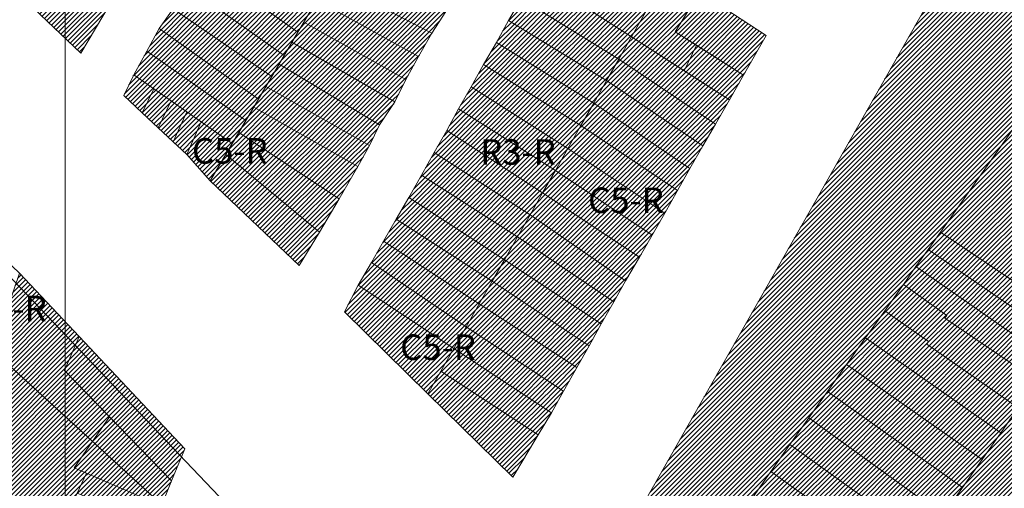
# Model space of a CAD drawing. Units: millimetres. Extents: x 628877 to 1276836, y 9264082 to 18535199.
# Drawn here: x 633991 to 634184, y 9266574 to 9266666 of the extents above; entities that cross this region are included whole.
import ezdxf

# ---------------------------------------------------------------- set-up
doc = ezdxf.new("R2010")
doc.units = ezdxf.units.MM
doc.layers.add('ACEQUIA', color=4, linetype='Continuous', lineweight=20, transparency=0.05)
doc.layers.add('R3', color=50, linetype='Continuous', lineweight=20, transparency=0.05)
for name, color, linetype, lineweight in [('C5', 1, 'Continuous', 15), ('Equip. Recreación con uso', 84, 'Continuous', 15), ('GRILLA', 7, 'Continuous', 15), ('LOTE', 250, 'Continuous', 15), ('MANZANA', 250, 'Continuous', 15), ('NOMENCLATURA C3', 7, 'Continuous', 15), ('NOMENCLATURA C5', 7, 'Continuous', 15), ('NOMENCLATURA R3', 250, 'Continuous', 15)]:
    doc.layers.add(name, color=color, linetype=linetype, lineweight=lineweight)
doc.styles.add('ROMANC', font='arial.ttf')
pattern_1 = [(45, (0, 0), (-0.449012806053, 0.449012806053), [])]

msp = doc.modelspace()

# ---------------------------------------------------------------- hatches: boundary and pattern name
at = {"layer": 'C5'}
h = msp.add_hatch(dxfattribs=at)
h.set_pattern_fill('ANSI31', color=256, scale=0.2, style=0)
h.set_pattern_definition(pattern_1)
h.paths.add_polyline_path([(633991.09, 9266687.03), (633991.16, 9266671.28), (634003.03, 9266659.89), (634011.48, 9266674.19)])
h = msp.add_hatch(dxfattribs=at)
h.set_pattern_fill('ANSI31', color=256, scale=0.2, style=0)
h.set_pattern_definition(pattern_1)
h.paths.add_polyline_path([(634124.61, 9266671.91), (634118.52, 9266676.04), (634111.15, 9266663.09), (634121.5, 9266656.45), (634123.92, 9266661.44), (634119.75, 9266664.1)])
h = msp.add_hatch(dxfattribs=at)
h.set_pattern_fill('ANSI31', color=256, scale=0.2, style=0)
h.set_pattern_definition(pattern_1)
h.paths.add_polyline_path([(634124.61, 9266671.91), (634119.75, 9266664.1), (634133.15, 9266655.56), (634137.61, 9266663.38)])
h = msp.add_hatch(dxfattribs=at)
h.set_pattern_fill('ANSI31', color=256, scale=0.2, style=0)
h.set_pattern_definition(pattern_1)
h.paths.add_polyline_path([(634111.15, 9266663.09), (634108.67, 9266658.75), (634127.63, 9266645.99), (634130.42, 9266650.73)])
h = msp.add_hatch(dxfattribs=at)
h.set_pattern_fill('ANSI31', color=256, scale=0.2, style=0)
h.set_pattern_definition(pattern_1)
h.paths.add_polyline_path([(634123.92, 9266661.44), (634121.5, 9266656.45), (634130.42, 9266650.73), (634133.15, 9266655.56)])
h = msp.add_hatch(dxfattribs=at)
h.set_pattern_fill('ANSI31', color=256, scale=0.2, style=0)
h.set_pattern_definition(pattern_1)
h.paths.add_polyline_path([(634108.67, 9266658.75), (634106.27, 9266654.53), (634125.17, 9266641.69), (634127.63, 9266645.99)])
h = msp.add_hatch(dxfattribs=at)
h.set_pattern_fill('ANSI31', color=256, scale=0.2, style=0)
h.set_pattern_definition(pattern_1)
h.paths.add_polyline_path([(634011.47, 9266651.57), (634015.07, 9266648.21), (634017.37, 9266652.92), (634013.43, 9266655.67)])
h = msp.add_hatch(dxfattribs=at)
h.set_pattern_fill('ANSI31', color=256, scale=0.2, style=0)
h.set_pattern_definition(pattern_1)
h.paths.add_polyline_path([(634015.07, 9266648.21), (634018.25, 9266645.24), (634020.81, 9266650.52), (634017.37, 9266652.92)])
h = msp.add_hatch(dxfattribs=at)
h.set_pattern_fill('ANSI31', color=256, scale=0.2, style=0)
h.set_pattern_definition(pattern_1)
h.paths.add_polyline_path([(634106.27, 9266654.53), (634103.74, 9266650.1), (634122.64, 9266637.26), (634125.17, 9266641.69)])
h = msp.add_hatch(dxfattribs=at)
h.set_pattern_fill('ANSI31', color=256, scale=0.2, style=0)
h.set_pattern_definition(pattern_1)
h.paths.add_polyline_path([(634018.25, 9266645.24), (634021.17, 9266642.52), (634023.88, 9266648.37), (634020.81, 9266650.52)])
h = msp.add_hatch(dxfattribs=at)
h.set_pattern_fill('ANSI31', color=256, scale=0.2, style=0)
h.set_pattern_definition(pattern_1)
h.paths.add_polyline_path([(634103.74, 9266650.1), (634101.24, 9266645.71), (634120.2, 9266632.96), (634122.64, 9266637.26)])
h = msp.add_hatch(dxfattribs=at)
h.set_pattern_fill('ANSI31', color=256, scale=0.2, style=0)
h.set_pattern_definition(pattern_1)
h.paths.add_polyline_path([(634021.17, 9266642.52), (634023.88, 9266639.99), (634026.71, 9266646.39), (634023.88, 9266648.37)])
h = msp.add_hatch(dxfattribs=at)
h.set_pattern_fill('ANSI31', color=256, scale=0.2, style=0)
h.set_pattern_definition(pattern_1)
h.paths.add_polyline_path([(634028.46, 9266634.83), (634032.78, 9266642.15), (634026.71, 9266646.39), (634023.88, 9266639.99)])
h = msp.add_hatch(dxfattribs=at)
h.set_pattern_fill('ANSI31', color=256, scale=0.2, style=0)
h.set_pattern_definition(pattern_1)
h.paths.add_polyline_path([(634101.24, 9266645.71), (634098.67, 9266641.2), (634117.72, 9266628.5), (634120.2, 9266632.96)])
h = msp.add_hatch(dxfattribs=at)
h.set_pattern_fill('ANSI31', color=256, scale=0.2, style=0)
h.set_pattern_definition(pattern_1)
h.paths.add_polyline_path([(634098.67, 9266641.2), (634096.22, 9266636.9), (634115.2, 9266624.18), (634117.72, 9266628.5)])
h = msp.add_hatch(dxfattribs=at)
h.set_pattern_fill('ANSI31', color=256, scale=0.2, style=0)
h.set_pattern_definition(pattern_1)
h.paths.add_polyline_path([(634049.91, 9266624.76), (634031.51, 9266640), (634028.46, 9266634.83), (634045.93, 9266618.23)])
h = msp.add_hatch(dxfattribs=at)
h.set_pattern_fill('ANSI31', color=256, scale=0.2, style=0)
h.set_pattern_definition(pattern_1)
h.paths.add_polyline_path([(634096.22, 9266636.9), (634093.72, 9266632.51), (634112.73, 9266619.83), (634115.2, 9266624.18)])
h = msp.add_hatch(dxfattribs=at)
h.set_pattern_fill('ANSI31', color=256, scale=0.2, style=0)
h.set_pattern_definition(pattern_1)
h.paths.add_polyline_path([(634093.72, 9266632.51), (634091.24, 9266628.16), (634109.99, 9266615.18), (634112.73, 9266619.83)])
h = msp.add_hatch(dxfattribs=at)
h.set_pattern_fill('ANSI31', color=256, scale=0.2, style=0)
h.set_pattern_definition(pattern_1)
h.paths.add_polyline_path([(634091.24, 9266628.16), (634088.77, 9266623.82), (634107.68, 9266611.09), (634109.99, 9266615.18)])
h = msp.add_hatch(dxfattribs=at)
h.set_pattern_fill('ANSI31', color=256, scale=0.2, style=0)
h.set_pattern_definition(pattern_1)
h.paths.add_polyline_path([(634088.77, 9266623.82), (634086.22, 9266619.35), (634105.24, 9266606.78), (634107.68, 9266611.09)])
h = msp.add_hatch(dxfattribs=at)
h.set_pattern_fill('ANSI31', color=256, scale=0.2, style=0)
h.set_pattern_definition(pattern_1)
h.paths.add_polyline_path([(634086.22, 9266619.35), (634083.81, 9266615.13), (634102.83, 9266602.46), (634105.24, 9266606.78)])
h = msp.add_hatch(dxfattribs=at)
h.set_pattern_fill('ANSI31', color=256, scale=0.2, style=0)
h.set_pattern_definition(pattern_1)
h.paths.add_polyline_path([(633991.01, 9266616.72), (633984.91, 9266599.05), (633985.79, 9266598.59), (633977.91, 9266575.61), (633999.84, 9266568.23), (634002.36, 9266573.56), (634004.16, 9266577.47), (634001.72, 9266578.52), (634008.68, 9266588.55), (633999.87, 9266597.62), (634002.74, 9266604.28)])
h = msp.add_hatch(dxfattribs=at)
h.set_pattern_fill('ANSI31', color=256, scale=0.2, style=0)
h.set_pattern_definition(pattern_1)
h.paths.add_polyline_path([(634057.53, 9266614.35), (634054.79, 9266609.12), (634071.21, 9266593.02), (634076.29, 9266601.93)])
h = msp.add_hatch(dxfattribs=at)
h.set_pattern_fill('ANSI31', color=256, scale=0.2, style=0)
h.set_pattern_definition(pattern_1)
h.paths.add_polyline_path([(634083.81, 9266615.13), (634081.29, 9266610.7), (634100.45, 9266598.17), (634102.83, 9266602.46)])
h = msp.add_hatch(dxfattribs=at)
h.set_pattern_fill('ANSI31', color=256, scale=0.2, style=0)
h.set_pattern_definition(pattern_1)
h.paths.add_polyline_path([(634081.29, 9266610.7), (634078.71, 9266606.18), (634097.82, 9266593.56), (634100.45, 9266598.17)])
h = msp.add_hatch(dxfattribs=at)
h.set_pattern_fill('ANSI31', color=256, scale=0.2, style=0)
h.set_pattern_definition(pattern_1)
h.paths.add_polyline_path([(634198.67, 9266606.76), (634196.07, 9266603.09), (634193.56, 9266599.48), (634190.83, 9266595.59), (634187.08, 9266590.28), (634183.65, 9266585.36), (634179.98, 9266580.12), (634176.15, 9266574.62), (634172.34, 9266569.23), (634168.73, 9266564.07), (634165.05, 9266558.83), (634160.09, 9266551.68), (634149.8, 9266538.15), (634144.47, 9266532.05), (634141.59, 9266528.28), (634138.26, 9266524.89), (634142.47, 9266520.2), (634151.14, 9266510.59), (634158.82, 9266502.65), (634176.42, 9266523.58), (634179.87, 9266519.04), (634186.72, 9266510.05), (634187.65, 9266508.87), (634188.55, 9266507.68), (634189.77, 9266509.39), (634192.58, 9266506.69), (634197.6, 9266513.61), (634201.63, 9266519.21), (634205.75, 9266524.87), (634209.88, 9266530.52), (634213.97, 9266536.2), (634218.09, 9266541.86), (634222.58, 9266548.11), (634227.51, 9266554.92), (634224.42, 9266557.91), (634227.86, 9266564.23), (634231.74, 9266570.3), (634235.19, 9266576.85), (634238.46, 9266583.03), (634207.94, 9266593.91), (634211.12, 9266598.4)])
h = msp.add_hatch(dxfattribs=at)
h.set_pattern_fill('ANSI31', color=256, scale=0.2, style=0)
h.set_pattern_definition(pattern_1)
h.paths.add_polyline_path([(634078.71, 9266606.18), (634076.29, 9266601.93), (634095.47, 9266589.32), (634097.82, 9266593.56)])
h = msp.add_hatch(dxfattribs=at)
h.set_pattern_fill('ANSI31', color=256, scale=0.2, style=0)
h.set_pattern_definition(pattern_1)
h.paths.add_polyline_path([(634023.49, 9266582.26), (634002.74, 9266604.28), (633999.87, 9266597.62), (634020.87, 9266575.99)])
h = msp.add_hatch(dxfattribs=at)
h.set_pattern_fill('ANSI31', color=256, scale=0.2, style=0)
h.set_pattern_definition(pattern_1)
h.paths.add_polyline_path([(634076.29, 9266601.93), (634073.74, 9266597.45), (634092.84, 9266585.01), (634095.47, 9266589.32)])
h = msp.add_hatch(dxfattribs=at)
h.set_pattern_fill('ANSI31', color=256, scale=0.2, style=0)
h.set_pattern_definition(pattern_1)
h.paths.add_polyline_path([(634073.74, 9266597.45), (634071.21, 9266593.02), (634087.89, 9266576.67), (634092.84, 9266585.01)])
at = {"layer": 'Equip. Recreación con uso'}
h = msp.add_hatch(dxfattribs=at)
h.set_pattern_fill('ANSI31', color=256, scale=0.2, style=0)
h.set_pattern_definition(pattern_1)
h.paths.add_polyline_path([(634117.34, 9266547.84), (634125.96, 9266559.93), (634130.12, 9266565.87), (634134.3, 9266571.79), (634138.54, 9266577.79), (634142.24, 9266583.07), (634145.99, 9266588.33), (634149.62, 9266593.47), (634153.4, 9266598.82), (634157.08, 9266604), (634160.88, 9266609.33), (634164.54, 9266614.52), (634167.01, 9266618.04), (634169.39, 9266621.38), (634171.86, 9266624.78), (634207.82, 9266676.02), (634183.04, 9266693.8), (634106.76, 9266559.57)])
at = {"layer": 'R3'}
h = msp.add_hatch(dxfattribs=at)
h.set_pattern_fill('ANSI31', color=256, scale=0.2, style=0)
h.set_pattern_definition(pattern_1)
h.paths.add_polyline_path([(634026.81, 9266677.35), (634045.68, 9266664.03), (634048.27, 9266668.43), (634029.41, 9266681.68)])
h = msp.add_hatch(dxfattribs=at)
h.set_pattern_fill('ANSI31', color=256, scale=0.2, style=0)
h.set_pattern_definition(pattern_1)
h.paths.add_polyline_path([(634076.16, 9266670.37), (634055.86, 9266681.3), (634051.77, 9266674.37), (634071.99, 9266663.82)])
h = msp.add_hatch(dxfattribs=at)
h.set_pattern_fill('ANSI31', color=256, scale=0.2, style=0)
h.set_pattern_definition(pattern_1)
h.paths.add_polyline_path([(634113.92, 9266667.96), (634094.69, 9266679.73), (634092.21, 9266675.33), (634111.15, 9266663.09)])
h = msp.add_hatch(dxfattribs=at)
h.set_pattern_fill('ANSI31', color=256, scale=0.2, style=0)
h.set_pattern_definition(pattern_1)
h.paths.add_polyline_path([(634024.03, 9266672.84), (634042.99, 9266659.47), (634045.68, 9266664.03), (634026.81, 9266677.35)])
h = msp.add_hatch(dxfattribs=at)
h.set_pattern_fill('ANSI31', color=256, scale=0.2, style=0)
h.set_pattern_definition(pattern_1)
h.paths.add_polyline_path([(634226.82, 9266674.93), (634220.9, 9266666.63), (634207.82, 9266676.02), (634171.86, 9266624.78), (634211.12, 9266598.4), (634207.94, 9266593.91), (634238.46, 9266583.03), (634249.77, 9266599.53), (634261.77, 9266616.94), (634277.92, 9266644.34)])
h = msp.add_hatch(dxfattribs=at)
h.set_pattern_fill('ANSI31', color=256, scale=0.2, style=0)
h.set_pattern_definition(pattern_1)
h.paths.add_polyline_path([(634071.99, 9266663.82), (634051.77, 9266674.37), (634049.36, 9266670.28), (634069.38, 9266659.26)])
h = msp.add_hatch(dxfattribs=at)
h.set_pattern_fill('ANSI31', color=256, scale=0.2, style=0)
h.set_pattern_definition(pattern_1)
h.paths.add_polyline_path([(634092.21, 9266675.33), (634089.52, 9266670.64), (634108.67, 9266658.75), (634111.15, 9266663.09)])
h = msp.add_hatch(dxfattribs=at)
h.set_pattern_fill('ANSI31', color=256, scale=0.2, style=0)
h.set_pattern_definition(pattern_1)
h.paths.add_polyline_path([(634021.21, 9266668.59), (634040.55, 9266655.33), (634042.99, 9266659.47), (634024.03, 9266672.84)])
h = msp.add_hatch(dxfattribs=at)
h.set_pattern_fill('ANSI31', color=256, scale=0.2, style=0)
h.set_pattern_definition(pattern_1)
h.paths.add_polyline_path([(634069.38, 9266659.26), (634049.36, 9266670.28), (634046.82, 9266665.97), (634066.87, 9266654.71)])
h = msp.add_hatch(dxfattribs=at)
h.set_pattern_fill('ANSI31', color=256, scale=0.2, style=0)
h.set_pattern_definition(pattern_1)
h.paths.add_polyline_path([(634089.52, 9266670.64), (634087.04, 9266666.3), (634106.27, 9266654.53), (634108.67, 9266658.75)])
h = msp.add_hatch(dxfattribs=at)
h.set_pattern_fill('ANSI31', color=256, scale=0.2, style=0)
h.set_pattern_definition(pattern_1)
h.paths.add_polyline_path([(634018.44, 9266664.73), (634037.93, 9266650.9), (634040.55, 9266655.33), (634021.21, 9266668.59)])
h = msp.add_hatch(dxfattribs=at)
h.set_pattern_fill('ANSI31', color=256, scale=0.2, style=0)
h.set_pattern_definition(pattern_1)
h.paths.add_polyline_path([(634087.04, 9266666.3), (634084.66, 9266662.02), (634103.74, 9266650.1), (634106.27, 9266654.53)])
h = msp.add_hatch(dxfattribs=at)
h.set_pattern_fill('ANSI31', color=256, scale=0.2, style=0)
h.set_pattern_definition(pattern_1)
h.paths.add_polyline_path([(634016, 9266660.31), (634035.44, 9266646.68), (634037.93, 9266650.9), (634018.44, 9266664.73)])
h = msp.add_hatch(dxfattribs=at)
h.set_pattern_fill('ANSI31', color=256, scale=0.2, style=0)
h.set_pattern_definition(pattern_1)
h.paths.add_polyline_path([(634066.87, 9266654.71), (634046.82, 9266665.97), (634044.51, 9266662.05), (634064.7, 9266650.32)])
h = msp.add_hatch(dxfattribs=at)
h.set_pattern_fill('ANSI31', color=256, scale=0.2, style=0)
h.set_pattern_definition(pattern_1)
h.paths.add_polyline_path([(634064.7, 9266650.32), (634044.51, 9266662.05), (634041.97, 9266657.75), (634061.7, 9266645.82)])
h = msp.add_hatch(dxfattribs=at)
h.set_pattern_fill('ANSI31', color=256, scale=0.2, style=0)
h.set_pattern_definition(pattern_1)
h.paths.add_polyline_path([(634084.66, 9266662.02), (634082.12, 9266657.66), (634101.24, 9266645.71), (634103.74, 9266650.1)])
h = msp.add_hatch(dxfattribs=at)
h.set_pattern_fill('ANSI31', color=256, scale=0.2, style=0)
h.set_pattern_definition(pattern_1)
h.paths.add_polyline_path([(634013.43, 9266655.67), (634032.78, 9266642.15), (634035.44, 9266646.68), (634016, 9266660.31)])
h = msp.add_hatch(dxfattribs=at)
h.set_pattern_fill('ANSI31', color=256, scale=0.2, style=0)
h.set_pattern_definition(pattern_1)
h.paths.add_polyline_path([(634061.7, 9266645.82), (634041.97, 9266657.75), (634039.38, 9266653.35), (634059.72, 9266641.78)])
h = msp.add_hatch(dxfattribs=at)
h.set_pattern_fill('ANSI31', color=256, scale=0.2, style=0)
h.set_pattern_definition(pattern_1)
h.paths.add_polyline_path([(634082.12, 9266657.66), (634079.72, 9266653.32), (634098.67, 9266641.2), (634101.24, 9266645.71)])
h = msp.add_hatch(dxfattribs=at)
h.set_pattern_fill('ANSI31', color=256, scale=0.2, style=0)
h.set_pattern_definition(pattern_1)
h.paths.add_polyline_path([(634059.72, 9266641.78), (634039.38, 9266653.35), (634036.99, 9266649.3), (634057.46, 9266637.66)])
h = msp.add_hatch(dxfattribs=at)
h.set_pattern_fill('ANSI31', color=256, scale=0.2, style=0)
h.set_pattern_definition(pattern_1)
h.paths.add_polyline_path([(634079.72, 9266653.32), (634077.21, 9266648.94), (634096.22, 9266636.9), (634098.67, 9266641.2)])
h = msp.add_hatch(dxfattribs=at)
h.set_pattern_fill('ANSI31', color=256, scale=0.2, style=0)
h.set_pattern_definition(pattern_1)
h.paths.add_polyline_path([(634057.46, 9266637.66), (634036.99, 9266649.3), (634034.05, 9266644.31), (634053.75, 9266631.32)])
h = msp.add_hatch(dxfattribs=at)
h.set_pattern_fill('ANSI31', color=256, scale=0.2, style=0)
h.set_pattern_definition(pattern_1)
h.paths.add_polyline_path([(634077.21, 9266648.94), (634074.89, 9266644.74), (634093.72, 9266632.51), (634096.22, 9266636.9)])
h = msp.add_hatch(dxfattribs=at)
h.set_pattern_fill('ANSI31', color=256, scale=0.2, style=0)
h.set_pattern_definition(pattern_1)
h.paths.add_polyline_path([(634053.75, 9266631.32), (634034.05, 9266644.31), (634031.51, 9266640), (634049.91, 9266624.76)])
h = msp.add_hatch(dxfattribs=at)
h.set_pattern_fill('ANSI31', color=256, scale=0.2, style=0)
h.set_pattern_definition(pattern_1)
h.paths.add_polyline_path([(634074.89, 9266644.74), (634072.42, 9266640.39), (634091.24, 9266628.16), (634093.72, 9266632.51)])
h = msp.add_hatch(dxfattribs=at)
h.set_pattern_fill('ANSI31', color=256, scale=0.2, style=0)
h.set_pattern_definition(pattern_1)
h.paths.add_polyline_path([(634072.42, 9266640.39), (634069.96, 9266635.98), (634088.77, 9266623.82), (634091.24, 9266628.16)])
h = msp.add_hatch(dxfattribs=at)
h.set_pattern_fill('ANSI31', color=256, scale=0.2, style=0)
h.set_pattern_definition(pattern_1)
h.paths.add_polyline_path([(634069.96, 9266635.98), (634067.43, 9266631.55), (634086.22, 9266619.35), (634088.77, 9266623.82)])
h = msp.add_hatch(dxfattribs=at)
h.set_pattern_fill('ANSI31', color=256, scale=0.2, style=0)
h.set_pattern_definition(pattern_1)
h.paths.add_polyline_path([(634067.43, 9266631.55), (634064.96, 9266627.32), (634083.81, 9266615.13), (634086.22, 9266619.35)])
h = msp.add_hatch(dxfattribs=at)
h.set_pattern_fill('ANSI31', color=256, scale=0.2, style=0)
h.set_pattern_definition(pattern_1)
h.paths.add_polyline_path([(634064.96, 9266627.32), (634062.49, 9266622.97), (634081.29, 9266610.7), (634083.81, 9266615.13)])
h = msp.add_hatch(dxfattribs=at)
h.set_pattern_fill('ANSI31', color=256, scale=0.2, style=0)
h.set_pattern_definition(pattern_1)
h.paths.add_polyline_path([(634198.67, 9266606.76), (634171.86, 9266624.78), (634169.39, 9266621.38), (634196.07, 9266603.09)])
h = msp.add_hatch(dxfattribs=at)
h.set_pattern_fill('ANSI31', color=256, scale=0.2, style=0)
h.set_pattern_definition(pattern_1)
h.paths.add_polyline_path([(634062.49, 9266622.97), (634060.14, 9266618.79), (634078.71, 9266606.18), (634081.29, 9266610.7)])
h = msp.add_hatch(dxfattribs=at)
h.set_pattern_fill('ANSI31', color=256, scale=0.2, style=0)
h.set_pattern_definition(pattern_1)
h.paths.add_polyline_path([(634196.07, 9266603.09), (634169.39, 9266621.38), (634167.01, 9266618.04), (634193.56, 9266599.48)])
h = msp.add_hatch(dxfattribs=at)
h.set_pattern_fill('ANSI31', color=256, scale=0.2, style=0)
h.set_pattern_definition(pattern_1)
h.paths.add_polyline_path([(634060.14, 9266618.79), (634057.53, 9266614.35), (634076.29, 9266601.93), (634078.71, 9266606.18)])
h = msp.add_hatch(dxfattribs=at)
h.set_pattern_fill('ANSI31', color=256, scale=0.2, style=0)
h.set_pattern_definition(pattern_1)
h.paths.add_polyline_path([(634193.56, 9266599.48), (634167.01, 9266618.04), (634164.54, 9266614.52), (634173.06, 9266608.39), (634172.71, 9266607.9), (634190.83, 9266595.59)])
h = msp.add_hatch(dxfattribs=at)
h.set_pattern_fill('ANSI31', color=256, scale=0.2, style=0)
h.set_pattern_definition(pattern_1)
h.paths.add_polyline_path([(634160.88, 9266609.33), (634169.47, 9266603.29), (634169.12, 9266602.8), (634187.08, 9266590.28), (634190.83, 9266595.59), (634172.71, 9266607.9), (634173.06, 9266608.39), (634164.54, 9266614.52)])
h = msp.add_hatch(dxfattribs=at)
h.set_pattern_fill('ANSI31', color=256, scale=0.2, style=0)
h.set_pattern_definition(pattern_1)
h.paths.add_polyline_path([(634187.08, 9266590.28), (634169.12, 9266602.8), (634169.47, 9266603.29), (634160.88, 9266609.33), (634157.08, 9266604), (634183.65, 9266585.36)])
h = msp.add_hatch(dxfattribs=at)
h.set_pattern_fill('ANSI31', color=256, scale=0.2, style=0)
h.set_pattern_definition(pattern_1)
h.paths.add_polyline_path([(634183.65, 9266585.36), (634157.08, 9266604), (634153.4, 9266598.82), (634179.98, 9266580.12)])
h = msp.add_hatch(dxfattribs=at)
h.set_pattern_fill('ANSI31', color=256, scale=0.2, style=0)
h.set_pattern_definition(pattern_1)
h.paths.add_polyline_path([(634179.98, 9266580.12), (634153.4, 9266598.82), (634149.62, 9266593.47), (634176.15, 9266574.62)])
h = msp.add_hatch(dxfattribs=at)
h.set_pattern_fill('ANSI31', color=256, scale=0.2, style=0)
h.set_pattern_definition(pattern_1)
h.paths.add_polyline_path([(634176.15, 9266574.62), (634149.62, 9266593.47), (634145.99, 9266588.33), (634172.34, 9266569.23)])
h = msp.add_hatch(dxfattribs=at)
h.set_pattern_fill('ANSI31', color=256, scale=0.2, style=0)
h.set_pattern_definition(pattern_1)
h.paths.add_polyline_path([(634020.87, 9266575.99), (634008.68, 9266588.55), (634001.72, 9266578.52), (634018.88, 9266571.08)])
h = msp.add_hatch(dxfattribs=at)
h.set_pattern_fill('ANSI31', color=256, scale=0.2, style=0)
h.set_pattern_definition(pattern_1)
h.paths.add_polyline_path([(634172.34, 9266569.23), (634145.99, 9266588.33), (634142.24, 9266583.07), (634168.73, 9266564.07)])
h = msp.add_hatch(dxfattribs=at)
h.set_pattern_fill('ANSI31', color=256, scale=0.2, style=0)
h.set_pattern_definition(pattern_1)
h.paths.add_polyline_path([(634142.24, 9266583.07), (634138.54, 9266577.79), (634165.05, 9266558.83), (634168.73, 9266564.07)])
h = msp.add_hatch(dxfattribs=at)
h.set_pattern_fill('ANSI31', color=256, scale=0.2, style=0)
h.set_pattern_definition(pattern_1)
h.paths.add_polyline_path([(634002.36, 9266573.56), (634016.83, 9266567.59), (634018.88, 9266571.08), (634004.16, 9266577.47)])
h = msp.add_hatch(dxfattribs=at)
h.set_pattern_fill('ANSI31', color=256, scale=0.2, style=0)
h.set_pattern_definition(pattern_1)
h.paths.add_polyline_path([(634138.54, 9266577.79), (634134.3, 9266571.79), (634160.09, 9266551.68), (634165.05, 9266558.83)])

# ---------------------------------------------------------------- linework, layer by layer
at = {"layer": 'ACEQUIA', "linetype": 'Continuous'}
for points in [[(633916.14, 9266693.45), (633921.04, 9266690.47), (633948.13, 9266658.99), (634039.31, 9266563.31)], [(633916.14, 9266693.45), (633921.04, 9266690.47), (633948.13, 9266658.99), (634039.31, 9266563.31)], [(633910.8, 9266685.67), (633913.07, 9266679.94), (633936.73, 9266652.8), (633958.35, 9266626.56), (634035.35, 9266556.35)], [(633910.8, 9266685.67), (633913.07, 9266679.94), (633936.73, 9266652.8), (633958.35, 9266626.56), (634035.35, 9266556.35)]]:
    msp.add_lwpolyline(points, dxfattribs=at)
at = {"layer": 'GRILLA', "color": 251}
msp.add_line((634000, 9264178.87), (634000, 9268134.75), dxfattribs=at)
at = {"layer": 'LOTE'}
for points in [[(634117.34, 9266547.84), (634125.96, 9266559.93), (634130.12, 9266565.87), (634134.3, 9266571.79), (634138.54, 9266577.79), (634142.24, 9266583.07), (634145.99, 9266588.33), (634149.62, 9266593.47), (634153.4, 9266598.82), (634157.08, 9266604), (634160.88, 9266609.33), (634164.54, 9266614.52), (634167.01, 9266618.04), (634169.39, 9266621.38), (634171.86, 9266624.78), (634207.82, 9266676.02), (634183.04, 9266693.8), (634106.76, 9266559.57)], [(633991.09, 9266687.03), (633991.16, 9266671.28), (634003.03, 9266659.89), (634011.48, 9266674.19)], [(634026.81, 9266677.35), (634045.68, 9266664.03), (634048.27, 9266668.43), (634029.41, 9266681.68)], [(634076.16, 9266670.37), (634055.86, 9266681.3), (634051.77, 9266674.37), (634071.99, 9266663.82)], [(634113.92, 9266667.96), (634094.69, 9266679.73), (634092.21, 9266675.33), (634111.15, 9266663.09)], [(634024.03, 9266672.84), (634042.99, 9266659.47), (634045.68, 9266664.03), (634026.81, 9266677.35)], [(634124.61, 9266671.91), (634118.52, 9266676.04), (634111.15, 9266663.09), (634121.5, 9266656.45), (634123.92, 9266661.44), (634119.75, 9266664.1)], [(634226.82, 9266674.93), (634220.9, 9266666.63), (634207.82, 9266676.02), (634171.86, 9266624.78), (634211.12, 9266598.4), (634207.94, 9266593.91), (634238.46, 9266583.03), (634249.77, 9266599.53), (634261.77, 9266616.94), (634277.92, 9266644.34)], [(634071.99, 9266663.82), (634051.77, 9266674.37), (634049.36, 9266670.28), (634069.38, 9266659.26)], [(634092.21, 9266675.33), (634089.52, 9266670.64), (634108.67, 9266658.75), (634111.15, 9266663.09)], [(634021.21, 9266668.59), (634040.55, 9266655.33), (634042.99, 9266659.47), (634024.03, 9266672.84)], [(634069.38, 9266659.26), (634049.36, 9266670.28), (634046.82, 9266665.97), (634066.87, 9266654.71)], [(634089.52, 9266670.64), (634087.04, 9266666.3), (634106.27, 9266654.53), (634108.67, 9266658.75)], [(634124.61, 9266671.91), (634119.75, 9266664.1), (634133.15, 9266655.56), (634137.61, 9266663.38)], [(634018.44, 9266664.73), (634037.93, 9266650.9), (634040.55, 9266655.33), (634021.21, 9266668.59)], [(634087.04, 9266666.3), (634084.66, 9266662.02), (634103.74, 9266650.1), (634106.27, 9266654.53)], [(634016, 9266660.31), (634035.44, 9266646.68), (634037.93, 9266650.9), (634018.44, 9266664.73)], [(634066.87, 9266654.71), (634046.82, 9266665.97), (634044.51, 9266662.05), (634064.7, 9266650.32)], [(634111.15, 9266663.09), (634108.67, 9266658.75), (634127.63, 9266645.99), (634130.42, 9266650.73)], [(634064.7, 9266650.32), (634044.51, 9266662.05), (634041.97, 9266657.75), (634061.7, 9266645.82)], [(634084.66, 9266662.02), (634082.12, 9266657.66), (634101.24, 9266645.71), (634103.74, 9266650.1)], [(634123.92, 9266661.44), (634121.5, 9266656.45), (634130.42, 9266650.73), (634133.15, 9266655.56)], [(634013.43, 9266655.67), (634032.78, 9266642.15), (634035.44, 9266646.68), (634016, 9266660.31)], [(634108.67, 9266658.75), (634106.27, 9266654.53), (634125.17, 9266641.69), (634127.63, 9266645.99)], [(634061.7, 9266645.82), (634041.97, 9266657.75), (634039.38, 9266653.35), (634059.72, 9266641.78)], [(634082.12, 9266657.66), (634079.72, 9266653.32), (634098.67, 9266641.2), (634101.24, 9266645.71)], [(634011.47, 9266651.57), (634015.07, 9266648.21), (634017.37, 9266652.92), (634013.43, 9266655.67)], [(634015.07, 9266648.21), (634018.25, 9266645.24), (634020.81, 9266650.52), (634017.37, 9266652.92)], [(634059.72, 9266641.78), (634039.38, 9266653.35), (634036.99, 9266649.3), (634057.46, 9266637.66)], [(634079.72, 9266653.32), (634077.21, 9266648.94), (634096.22, 9266636.9), (634098.67, 9266641.2)], [(634106.27, 9266654.53), (634103.74, 9266650.1), (634122.64, 9266637.26), (634125.17, 9266641.69)], [(634018.25, 9266645.24), (634021.17, 9266642.52), (634023.88, 9266648.37), (634020.81, 9266650.52)], [(634057.46, 9266637.66), (634036.99, 9266649.3), (634034.05, 9266644.31), (634053.75, 9266631.32)], [(634077.21, 9266648.94), (634074.89, 9266644.74), (634093.72, 9266632.51), (634096.22, 9266636.9)], [(634103.74, 9266650.1), (634101.24, 9266645.71), (634120.2, 9266632.96), (634122.64, 9266637.26)], [(634021.17, 9266642.52), (634023.88, 9266639.99), (634026.71, 9266646.39), (634023.88, 9266648.37)], [(634028.46, 9266634.83), (634032.78, 9266642.15), (634026.71, 9266646.39), (634023.88, 9266639.99)], [(634101.24, 9266645.71), (634098.67, 9266641.2), (634117.72, 9266628.5), (634120.2, 9266632.96)], [(634053.75, 9266631.32), (634034.05, 9266644.31), (634031.51, 9266640), (634049.91, 9266624.76)], [(634074.89, 9266644.74), (634072.42, 9266640.39), (634091.24, 9266628.16), (634093.72, 9266632.51)], [(634098.67, 9266641.2), (634096.22, 9266636.9), (634115.2, 9266624.18), (634117.72, 9266628.5)], [(634049.91, 9266624.76), (634031.51, 9266640), (634028.46, 9266634.83), (634045.93, 9266618.23)], [(634072.42, 9266640.39), (634069.96, 9266635.98), (634088.77, 9266623.82), (634091.24, 9266628.16)], [(634069.96, 9266635.98), (634067.43, 9266631.55), (634086.22, 9266619.35), (634088.77, 9266623.82)], [(634096.22, 9266636.9), (634093.72, 9266632.51), (634112.73, 9266619.83), (634115.2, 9266624.18)], [(634067.43, 9266631.55), (634064.96, 9266627.32), (634083.81, 9266615.13), (634086.22, 9266619.35)], [(634093.72, 9266632.51), (634091.24, 9266628.16), (634109.99, 9266615.18), (634112.73, 9266619.83)], [(634091.24, 9266628.16), (634088.77, 9266623.82), (634107.68, 9266611.09), (634109.99, 9266615.18)], [(634064.96, 9266627.32), (634062.49, 9266622.97), (634081.29, 9266610.7), (634083.81, 9266615.13)], [(634088.77, 9266623.82), (634086.22, 9266619.35), (634105.24, 9266606.78), (634107.68, 9266611.09)], [(634198.67, 9266606.76), (634171.86, 9266624.78), (634169.39, 9266621.38), (634196.07, 9266603.09)], [(634062.49, 9266622.97), (634060.14, 9266618.79), (634078.71, 9266606.18), (634081.29, 9266610.7)], [(634196.07, 9266603.09), (634169.39, 9266621.38), (634167.01, 9266618.04), (634193.56, 9266599.48)], [(634060.14, 9266618.79), (634057.53, 9266614.35), (634076.29, 9266601.93), (634078.71, 9266606.18)], [(634086.22, 9266619.35), (634083.81, 9266615.13), (634102.83, 9266602.46), (634105.24, 9266606.78)], [(634193.56, 9266599.48), (634167.01, 9266618.04), (634164.54, 9266614.52), (634173.06, 9266608.39), (634172.71, 9266607.9), (634190.83, 9266595.59)], [(633991.01, 9266616.72), (633984.91, 9266599.05), (633985.79, 9266598.59), (633977.91, 9266575.61), (633999.84, 9266568.23), (634002.36, 9266573.56), (634004.16, 9266577.47), (634001.72, 9266578.52), (634008.68, 9266588.55), (633999.87, 9266597.62), (634002.74, 9266604.28)], [(634057.53, 9266614.35), (634054.79, 9266609.12), (634071.21, 9266593.02), (634076.29, 9266601.93)], [(634083.81, 9266615.13), (634081.29, 9266610.7), (634100.45, 9266598.17), (634102.83, 9266602.46)], [(634160.88, 9266609.33), (634169.47, 9266603.29), (634169.12, 9266602.8), (634187.08, 9266590.28), (634190.83, 9266595.59), (634172.71, 9266607.9), (634173.06, 9266608.39), (634164.54, 9266614.52)], [(634081.29, 9266610.7), (634078.71, 9266606.18), (634097.82, 9266593.56), (634100.45, 9266598.17)], [(634187.08, 9266590.28), (634169.12, 9266602.8), (634169.47, 9266603.29), (634160.88, 9266609.33), (634157.08, 9266604), (634183.65, 9266585.36)], [(634078.71, 9266606.18), (634076.29, 9266601.93), (634095.47, 9266589.32), (634097.82, 9266593.56)], [(634023.49, 9266582.26), (634002.74, 9266604.28), (633999.87, 9266597.62), (634020.87, 9266575.99)], [(634183.65, 9266585.36), (634157.08, 9266604), (634153.4, 9266598.82), (634179.98, 9266580.12)], [(634076.29, 9266601.93), (634073.74, 9266597.45), (634092.84, 9266585.01), (634095.47, 9266589.32)], [(634179.98, 9266580.12), (634153.4, 9266598.82), (634149.62, 9266593.47), (634176.15, 9266574.62)], [(634073.74, 9266597.45), (634071.21, 9266593.02), (634087.89, 9266576.67), (634092.84, 9266585.01)], [(634176.15, 9266574.62), (634149.62, 9266593.47), (634145.99, 9266588.33), (634172.34, 9266569.23)], [(634020.87, 9266575.99), (634008.68, 9266588.55), (634001.72, 9266578.52), (634018.88, 9266571.08)], [(634172.34, 9266569.23), (634145.99, 9266588.33), (634142.24, 9266583.07), (634168.73, 9266564.07)], [(634142.24, 9266583.07), (634138.54, 9266577.79), (634165.05, 9266558.83), (634168.73, 9266564.07)], [(634002.36, 9266573.56), (634016.83, 9266567.59), (634018.88, 9266571.08), (634004.16, 9266577.47)], [(634138.54, 9266577.79), (634134.3, 9266571.79), (634160.09, 9266551.68), (634165.05, 9266558.83)]]:
    msp.add_lwpolyline(points, close=True, dxfattribs=at)
msp.add_lwpolyline([(634231.74, 9266570.3), (634235.19, 9266576.85), (634238.46, 9266583.03), (634207.94, 9266593.91), (634211.12, 9266598.4), (634198.67, 9266606.76), (634196.07, 9266603.09), (634193.56, 9266599.48), (634190.83, 9266595.59), (634187.08, 9266590.28), (634183.65, 9266585.36), (634179.98, 9266580.12), (634176.15, 9266574.62), (634172.34, 9266569.23)], dxfattribs=at)
at = {"layer": 'MANZANA'}
for points in [[(634190.69, 9266707.46), (634183.04, 9266693.8), (634106.76, 9266559.57)], [(634011.48, 9266674.19), (634003.03, 9266659.89), (633991.16, 9266671.28)], [(634076.16, 9266670.37), (634071.99, 9266663.82), (634069.38, 9266659.26), (634066.87, 9266654.71), (634064.7, 9266650.32), (634061.7, 9266645.82), (634059.72, 9266641.78), (634057.46, 9266637.66), (634053.75, 9266631.32), (634049.91, 9266624.76), (634045.93, 9266618.23), (634028.46, 9266634.83), (634023.88, 9266639.99), (634021.17, 9266642.52), (634018.25, 9266645.24), (634015.07, 9266648.21), (634011.47, 9266651.57), (634013.43, 9266655.67), (634016, 9266660.31), (634018.44, 9266664.73), (634021.21, 9266668.59)], [(634124.61, 9266671.91), (634137.61, 9266663.38), (634133.15, 9266655.56), (634130.42, 9266650.73), (634127.63, 9266645.99), (634125.17, 9266641.69), (634122.64, 9266637.26), (634120.2, 9266632.96), (634117.72, 9266628.5), (634115.2, 9266624.18), (634112.73, 9266619.83), (634109.99, 9266615.18), (634107.68, 9266611.09), (634105.24, 9266606.78), (634102.83, 9266602.46), (634100.45, 9266598.17), (634097.82, 9266593.56), (634095.47, 9266589.32), (634092.84, 9266585.01), (634087.89, 9266576.67), (634071.21, 9266593.02), (634054.79, 9266609.12), (634057.53, 9266614.35), (634060.14, 9266618.79), (634062.49, 9266622.97), (634064.96, 9266627.32), (634067.43, 9266631.55), (634069.96, 9266635.98), (634072.42, 9266640.39), (634074.89, 9266644.74), (634077.21, 9266648.94), (634079.72, 9266653.32), (634082.12, 9266657.66), (634084.66, 9266662.02), (634087.04, 9266666.3), (634089.52, 9266670.64)], [(633929.03, 9266560.59), (633934.33, 9266575.79), (633937.5, 9266585.27), (633940.68, 9266594.75), (633942.74, 9266600.92), (633944.67, 9266606.65), (633946.55, 9266612.25), (633948.46, 9266617.93), (633950.83, 9266625), (633953.11, 9266631.77), (633955.28, 9266638.22), (633959.15, 9266649.74), (633982, 9266626.27), (633985.3, 9266622.86), (633988.16, 9266619.45), (633991.01, 9266616.72), (634002.74, 9266604.28), (634023.49, 9266582.26), (634020.87, 9266575.99), (634018.88, 9266571.08)]]:
    msp.add_lwpolyline(points, dxfattribs=at)

# ---------------------------------------------------------------- texts
at = {"layer": 'NOMENCLATURA C3', "style": 'ROMANC'}
msp.add_text('C5-R', height=5, dxfattribs=at).set_placement((634102.64, 9266628.53))
at = {"layer": 'NOMENCLATURA C5', "style": 'ROMANC'}
for p in [(634024.88, 9266638.22), (633981.51, 9266607.27), (634065.75, 9266599.69)]:
    msp.add_text('C5-R', height=5, dxfattribs=at).set_placement(p)
at = {"layer": 'NOMENCLATURA R3', "style": 'ROMANC'}
msp.add_text('R3-R', height=5, dxfattribs=at).set_placement((634081.46, 9266638.01))

doc.saveas('drawing.dxf')
